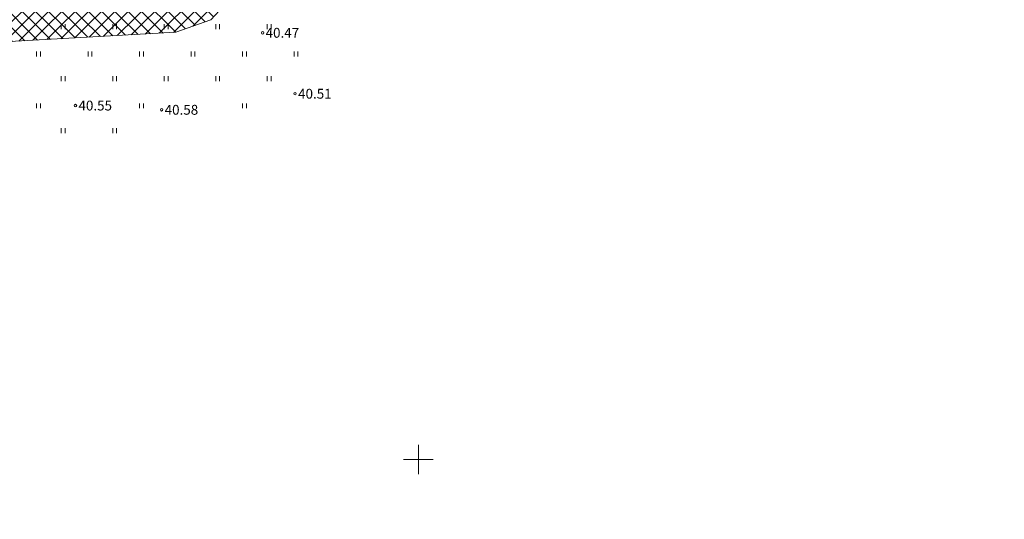
# Model space of a CAD drawing. Units: millimetres. Extents: x 544992 to 545774, y 6582412 to 6582727.
# Drawn here: x 545210 to 545309, y 6582544 to 6582595 of the extents above; entities that cross this region are included whole.
import ezdxf
from ezdxf.enums import TextEntityAlignment as Align

# ---------------------------------------------------------------- set-up
doc = ezdxf.new("R2010")
doc.units = ezdxf.units.MM
for name, color, linetype, lineweight in [('HALJASTUS', 250, 'Continuous', 0), ('koordinaatristid', 4, 'Continuous', 0), ('KORGUS', 7, 'Continuous', 0), ('Level 1', 7, 'Continuous', 0), ('plan_servituut', 4, 'Continuous', 0)]:
    doc.layers.add(name, color=color, linetype=linetype, lineweight=lineweight)
doc.styles.add('Style-INTL_ISO_ITALIC', font='INTL_ISO_ITALIC.shx')

# ---------------------------------------------------------------- blocks, each defined once
blk = doc.blocks.new('RIST_1')
at = {"layer": 'koordinaatristid', "color": 7, "linetype": 'Continuous', "lineweight": 0}
for p, q in [((0, -150), (0, 150)), ((-150, 0), (150, 0))]:
    blk.add_line(p, q, dxfattribs=at)
blk = doc.blocks.new('geoalus_kännu uus')
at = {"layer": 'HALJASTUS', "color": 0, "linetype": 'Continuous', "lineweight": 0}
for p, q in [((545213.73, 6582594.23, -0.07), (545213.73, 6582593.73, -0.07)), ((545214.12, 6582594.23, -0.07), (545214.12, 6582593.73, -0.07)), ((545218.96, 6582594.23, -0.07), (545218.96, 6582593.73, -0.07)), ((545219.35, 6582594.23, -0.07), (545219.35, 6582593.73, -0.07)), ((545224.19, 6582594.23, -0.07), (545224.19, 6582593.73, -0.07)), ((545224.58, 6582594.23, -0.07), (545224.58, 6582593.73, -0.07)), ((545229.42, 6582594.23, -0.07), (545229.42, 6582593.73, -0.07)), ((545229.81, 6582594.23, -0.07), (545229.81, 6582593.73, -0.07)), ((545234.65, 6582594.23, -0.07), (545234.65, 6582593.73, -0.07)), ((545235.04, 6582594.23, -0.07), (545235.04, 6582593.73, -0.07)), ((545211.23, 6582591.46, -0.07), (545211.23, 6582590.96, -0.07)), ((545211.62, 6582591.46, -0.07), (545211.62, 6582590.96, -0.07)), ((545216.46, 6582591.46, -0.07), (545216.46, 6582590.96, -0.07)), ((545216.85, 6582591.46, -0.07), (545216.85, 6582590.96, -0.07)), ((545221.69, 6582591.46, -0.07), (545221.69, 6582590.96, -0.07)), ((545222.08, 6582591.46, -0.07), (545222.08, 6582590.96, -0.07)), ((545226.92, 6582591.46, -0.07), (545226.92, 6582590.96, -0.07)), ((545227.31, 6582591.46, -0.07), (545227.31, 6582590.96, -0.07)), ((545232.15, 6582591.46, -0.07), (545232.15, 6582590.96, -0.07)), ((545232.54, 6582591.46, -0.07), (545232.54, 6582590.96, -0.07)), ((545237.38, 6582591.46, -0.07), (545237.38, 6582590.96, -0.07)), ((545237.77, 6582591.46, -0.07), (545237.77, 6582590.96, -0.07)), ((545213.73, 6582588.95, -0.07), (545213.73, 6582588.45, -0.07)), ((545214.12, 6582588.95, -0.07), (545214.12, 6582588.45, -0.07)), ((545218.96, 6582588.95, -0.07), (545218.96, 6582588.45, -0.07)), ((545219.35, 6582588.95, -0.07), (545219.35, 6582588.45, -0.07)), ((545224.19, 6582588.95, -0.07), (545224.19, 6582588.45, -0.07)), ((545224.58, 6582588.95, -0.07), (545224.58, 6582588.45, -0.07)), ((545229.42, 6582588.95, -0.07), (545229.42, 6582588.45, -0.07)), ((545229.81, 6582588.95, -0.07), (545229.81, 6582588.45, -0.07)), ((545234.65, 6582588.95, -0.07), (545234.65, 6582588.45, -0.07)), ((545235.04, 6582588.95, -0.07), (545235.04, 6582588.45, -0.07)), ((545211.23, 6582586.18, -0.07), (545211.23, 6582585.68, -0.07)), ((545211.62, 6582586.18, -0.07), (545211.62, 6582585.68, -0.07)), ((545221.69, 6582586.18, -0.07), (545221.69, 6582585.68, -0.07)), ((545222.08, 6582586.18, -0.07), (545222.08, 6582585.68, -0.07)), ((545232.15, 6582586.18, -0.07), (545232.15, 6582585.68, -0.07)), ((545232.54, 6582586.18, -0.07), (545232.54, 6582585.68, -0.07)), ((545213.73, 6582583.67, -0.07), (545213.73, 6582583.17, -0.07)), ((545214.12, 6582583.67, -0.07), (545214.12, 6582583.17, -0.07)), ((545218.96, 6582583.67, -0.07), (545218.96, 6582583.17, -0.07)), ((545219.35, 6582583.67, -0.07), (545219.35, 6582583.17, -0.07))]:
    blk.add_line(p, q, dxfattribs=at)
at = {"layer": 'KORGUS', "color": 0, "linetype": 'Continuous', "lineweight": 0}
for centre in [(545234.18, 6582593.35, 40.47), (545237.48, 6582587.16, 40.51), (545237.48, 6582587.16, 40.51), (545215.18, 6582585.96, 40.55), (545215.18, 6582585.96, 40.55), (545223.93, 6582585.53, 40.58), (545223.93, 6582585.53, 40.58)]:
    blk.add_circle(centre, 0.125, dxfattribs=at)
at = {"layer": 'koordinaatristid', "color": 0, "linetype": 'Continuous', "lineweight": 0, "xscale": 0.009997764822023953, "yscale": 0.009997764822023953, "zscale": 0.009997764822023953}
blk.add_blockref('RIST_1', (545250, 6582550), dxfattribs=at)
at = {"layer": 'KORGUS', "color": 0, "linetype": 'Continuous', "lineweight": 0, "style": 'Style-INTL_ISO_ITALIC'}
for s, p in [(' 40.47', (545234.18, 6582593.35, 40.47)), (' 40.51', (545237.48, 6582587.16, 40.51)), (' 40.51', (545237.48, 6582587.16, 40.51)), (' 40.55', (545215.18, 6582585.96, 40.55)), (' 40.55', (545215.18, 6582585.96, 40.55)), (' 40.58', (545223.93, 6582585.53, 40.58)), (' 40.58', (545223.93, 6582585.53, 40.58))]:
    blk.add_text(s, height=1, dxfattribs=at).set_placement(p, align=Align.MIDDLE_LEFT)

msp = doc.modelspace()

# ---------------------------------------------------------------- hatches: boundary and pattern name
at = {"layer": 'plan_servituut', "lineweight": 0, "transparency": 33554687}
h = msp.add_hatch(dxfattribs=at)
h.set_pattern_fill('ANSI37', color=256, scale=0.3)
h.paths.add_polyline_path([(545225.361, 6582593.401), (545228.913, 6582594.67), (545231.995, 6582598.02), (545233.133, 6582602.382), (545233.355, 6582614.93), (545238.171, 6582644.142), (545240.164, 6582652.832), (545242.016, 6582658.355), (545248.617, 6582662.59), (545252.288, 6582661.556), (545271.22, 6582652.957), (545289.048, 6582642.089), (545294.28, 6582639.223), (545300.436, 6582636.645), (545305.736, 6582635.312), (545309.485, 6582635.268), (545308.97, 6582636.33), (545280.88, 6582651.06), (545232.951, 6582669.583), (545231.012, 6582657.034), (545228.903, 6582643.631), (545226.403, 6582628.763), (545223.453, 6582610.572), (545222.748, 6582606.325), (545221.668, 6582605.044), (545214.822, 6582604.186), (545199.451, 6582603.097), (545181.989, 6582601.567), (545175.498, 6582601.077), (545168.71, 6582600.608), (545155.783, 6582599.688), (545148.028, 6582599.35), (545146.953, 6582598.798), (545146.673, 6582596.537), (545147.489, 6582592.332), (545148.37, 6582588.508), (545149.276, 6582583.56), (545150.258, 6582578.18), (545152.05, 6582569.439), (545154.489, 6582557.494), (545156.66, 6582546.432), (545159.261, 6582533.868), (545161.92, 6582520.912), (545163.235, 6582514.304), (545162.636, 6582514.187), (545163.808, 6582508.055), (545164.445, 6582508.231), (545165.138, 6582504.751), (545167.656, 6582491.229), (545167.165, 6582490.816), (545167.35, 6582489.86), (545169.871, 6582476.854), (545172.616, 6582477.467), (545176.08, 6582459.72), (545180.18, 6582460.53), (545175.817, 6582481.821), (545178.965, 6582482.436), (545170.086, 6582527.925), (545162.647, 6582567.861), (545160.378, 6582581.146), (545162.664, 6582588.112), (545166.717, 6582589.808), (545183.152, 6582591.045)])

# ---------------------------------------------------------------- linework, layer by layer
at = {"layer": 'plan_servituut', "transparency": 33554687}
msp.add_lwpolyline([(545183.152, 6582591.045), (545225.361, 6582593.401), (545225.361, 6582593.401), (545228.913, 6582594.67), (545231.995, 6582598.02)], dxfattribs=at)

# ---------------------------------------------------------------- block references
at = {"layer": 'Level 1', "color": 7, "linetype": 'Continuous', "lineweight": 0, "transparency": 33554687}
msp.add_blockref('geoalus_kännu uus', (0, 0), dxfattribs=at)

doc.saveas('drawing.dxf')
